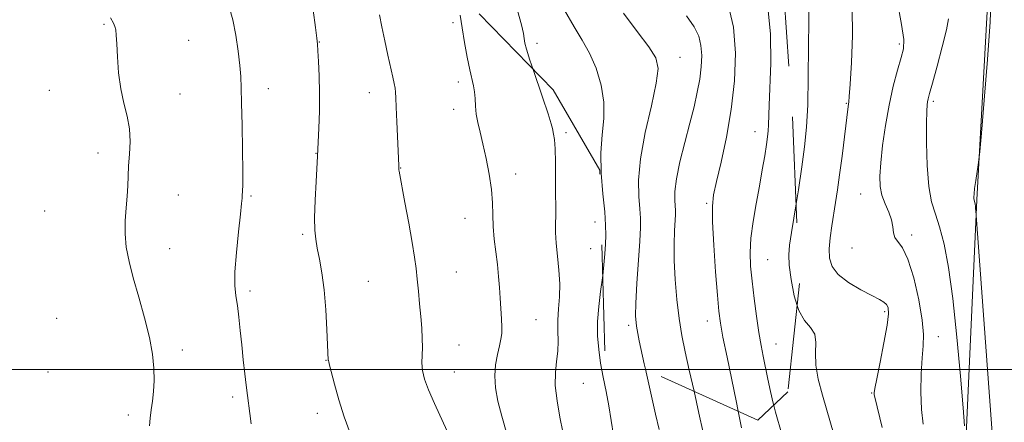
# Model space of a CAD drawing. Extents: x 2089800 to 2092700, y 312300 to 315200.
# Drawn here: x 2090614 to 2090899, y 313485 to 313601 of the extents above; entities that cross this region are included whole.
import ezdxf

# ---------------------------------------------------------------- set-up
doc = ezdxf.new("R2010")
doc.units = 0
doc.header["$MEASUREMENT"] = 0
doc.linetypes.add('DGN Style 2', pattern=[51.195507, 30.717304, -20.478203])
doc.linetypes.add('DGN Style 3', pattern=[71.67371, 51.195507, -20.478203])
for name, color, linetype, lineweight in [('32000', 7, 'Continuous', 0), ('DTM HARD BREAKLINE', 7, 'Continuous', 0), ('DTM OBSCURED SPOT', 7, 'Continuous', 0), ('DTM SPOT ELEVATION', 2, 'Continuous', 13), ('INDEX CONTOUR', 41, 'Continuous', 13), ('INDEX CONTOUR DASHED', 41, 'DGN Style 3', 13), ('INTERMEDIATE CONTOUR', 44, 'Continuous', 0), ('INTERMEDIATE CONTOUR DASHED', 44, 'DGN Style 3', 0), ('OBSCURED GROUND BOUNDARY', 84, 'DGN Style 2', 0)]:
    doc.layers.add(name, color=color, linetype=linetype, lineweight=lineweight)

msp = doc.modelspace()

# ---------------------------------------------------------------- linework, layer by layer
at = {"layer": '32000', "flags": 128}
msp.add_lwpolyline([(2092500, 313500), (2090000, 313500)], dxfattribs=at)
at = {"layer": 'DTM HARD BREAKLINE'}
msp.add_polyline3d([(2090877.57, 313229.14, 1236.04), (2090878.93, 313299.53, 1231.79), (2090880.35, 313358.28, 1230.86), (2090884.04, 313426.94, 1225.39), (2090887.82, 313481.05, 1221.96), (2090890.93, 313549.12, 1219.87), (2090894.1, 313607.3, 1220.51), (2090896.72, 313659.08, 1218.24), (2090892.5, 313687.56, 1217.48)], dxfattribs=at)
at = {"layer": 'DTM OBSCURED SPOT'}
for p in [(2090763.62, 313594.48, 1239.6), (2090805, 313590.46, 1235.3), (2090826.7, 313568.89, 1230.7), (2090812.74, 313548.16, 1232.22), (2090830.44, 313531.78, 1228.98), (2090812.93, 313514.07, 1232.67), (2090790.21, 313512.81, 1236.31), (2090832.85, 313507.36, 1229.15)]:
    msp.add_point(p, dxfattribs=at)
at = {"layer": 'DTM SPOT ELEVATION'}
for p in [(2090638.36, 313599.99, 1250.15), (2090739.37, 313600.51, 1242.25), (2090662.86, 313595.34, 1249.05), (2090700.64, 313594.88, 1245.95), (2090868.51, 313594.29, 1224.3), (2090740.86, 313583.25, 1242.45), (2090622.6, 313580.87, 1250.85), (2090660.35, 313579.77, 1249.25), (2090685.91, 313581.37, 1247.45), (2090715.18, 313580.22, 1244.65), (2090853.18, 313577.05, 1226.1), (2090878.32, 313577.7, 1221.7), (2090739.58, 313575.36, 1242.55), (2090772.04, 313568.62, 1239.65), (2090636.66, 313562.73, 1250.55), (2090699.68, 313562.6, 1246.05), (2090724.26, 313558.35, 1243.95), (2090757.5, 313556.59, 1241.35), (2090659.87, 313550.51, 1249.05), (2090680.91, 313550.23, 1247.85), (2090857.29, 313550.87, 1224.8), (2090621.19, 313545.92, 1251.25), (2090742.81, 313543.74, 1242.85), (2090780.47, 313542.77, 1238.65), (2090695.87, 313539.15, 1246.25), (2090872.04, 313538.95, 1223.6), (2090657.35, 313535, 1249.25), (2090779.22, 313535.01, 1238.85), (2090854.77, 313535.24, 1224.8), (2090740.32, 313528.29, 1243.15), (2090714.82, 313525.56, 1245.05), (2090680.62, 313522.74, 1247.65), (2090864.27, 313516.72, 1226.3), (2090624.66, 313514.83, 1251.45), (2090763.33, 313514.45, 1241.05), (2090879.81, 313509.55, 1223.3), (2090661.08, 313505.69, 1249.55), (2090741.06, 313507.07, 1243.25), (2090702.6, 313502.66, 1246.05), (2090622.16, 313499.32, 1251.65), (2090739.78, 313499.24, 1243.25), (2090777.08, 313495.95, 1238.95), (2090675.63, 313492.01, 1248.35), (2090860.48, 313493.16, 1226.1), (2090645.41, 313486.84, 1250.45), (2090700.1, 313487.26, 1246.45)]:
    msp.add_point(p, dxfattribs=at)
at = {"layer": 'INDEX CONTOUR'}
for points in [[(2090896.914, 313460.712, 1220), (2090890.649, 313545.923, 1220), (2090890.583, 313546.647, 1220), (2090890.507, 313547.355, 1220), (2090890.429, 313547.919, 1220), (2090890.351, 313548.337, 1220), (2090890.273, 313548.641, 1220), (2090890.13, 313549.106, 1220), (2090890.08, 313549.43, 1220), (2090890.06, 313549.954, 1220), (2090890.115, 313550.884, 1220), (2090890.292, 313552.451, 1220), (2090890.614, 313554.738, 1220), (2090891.317, 313559.307, 1220), (2090891.523, 313560.733, 1220), (2090891.764, 313563.109, 1220), (2090892.248, 313568.471, 1220), (2090893.092, 313578.035, 1220), (2090894.05, 313589.748, 1220), (2090894.79, 313600.735, 1220), (2090895.069, 313608.722, 1220)], [(2090651.494, 313483.703, 1250), (2090651.771, 313485.942, 1250), (2090652.039, 313488.285, 1250), (2090652.371, 313490.84, 1250), (2090652.691, 313493.667, 1250), (2090652.887, 313496.81, 1250), (2090652.842, 313500.343, 1250), (2090652.435, 313504.44, 1250), (2090651.545, 313509.301, 1250), (2090650.126, 313514.982, 1250), (2090648.444, 313520.962, 1250), (2090646.844, 313526.574, 1250), (2090645.615, 313531.328, 1250), (2090644.818, 313535.427, 1250), (2090644.463, 313539.25, 1250), (2090644.519, 313543.08, 1250), (2090644.805, 313546.806, 1250), (2090645.102, 313550.223, 1250), (2090645.251, 313553.213, 1250), (2090645.327, 313556.023, 1250), (2090645.463, 313558.989, 1250), (2090645.727, 313562.357, 1250), (2090645.916, 313566.004, 1250), (2090645.759, 313569.715, 1250), (2090645.087, 313573.359, 1250), (2090644.131, 313577.124, 1250), (2090643.221, 313581.284, 1250), (2090642.614, 313585.942, 1250), (2090642.271, 313590.541, 1250), (2090642.076, 313594.354, 1250), (2090641.926, 313596.859, 1250), (2090641.761, 313598.35, 1250), (2090641.532, 313599.321, 1250), (2090641.139, 313600.291, 1250), (2090640.284, 313601.863, 1250)], [(2090771.16, 313481.914, 1240), (2090770.312, 313486.168, 1240), (2090769.469, 313490.891, 1240), (2090768.956, 313495.399, 1240), (2090768.988, 313499.17, 1240), (2090769.341, 313502.356, 1240), (2090769.679, 313505.273, 1240), (2090769.758, 313508.192, 1240), (2090769.698, 313511.191, 1240), (2090769.709, 313514.302, 1240), (2090769.93, 313517.561, 1240), (2090770.199, 313521.031, 1240), (2090770.282, 313524.776, 1240), (2090770.022, 313528.798, 1240), (2090769.58, 313532.831, 1240), (2090769.192, 313536.547, 1240), (2090769.037, 313539.687, 1240), (2090769.051, 313542.296, 1240), (2090769.109, 313544.491, 1240), (2090769.114, 313546.458, 1240), (2090769.036, 313551.633, 1240), (2090769.014, 313555.665, 1240), (2090768.979, 313560.077, 1240), (2090768.882, 313563.948, 1240), (2090768.696, 313566.575, 1240), (2090768.471, 313568.143, 1240), (2090768.128, 313569.792, 1240), (2090767.76, 313571.155, 1240), (2090766.853, 313574.022, 1240), (2090765.233, 313578.869, 1240), (2090762.52, 313586.925, 1240)], [(2090834.623, 313480.994, 1230), (2090833.205, 313485.642, 1230), (2090832.635, 313487.659, 1230), (2090832.143, 313489.606, 1230)]]:
    msp.add_polyline3d(points, dxfattribs=at)
at = {"layer": 'INDEX CONTOUR DASHED'}
for points in [[(2090832.143, 313489.606, 1230), (2090831.971, 313490.289, 1230), (2090831.228, 313493.587, 1230), (2090830.462, 313497.212, 1230), (2090829.107, 313503.849, 1230), (2090828.513, 313506.992, 1230), (2090827.889, 313510.727, 1230), (2090827.192, 313515.417, 1230), (2090826.492, 313520.593, 1230), (2090825.884, 313525.576, 1230), (2090825.465, 313529.889, 1230), (2090825.324, 313533.873, 1230), (2090825.549, 313538.07, 1230), (2090826.18, 313542.865, 1230), (2090827.068, 313548.02, 1230), (2090828.014, 313553.14, 1230), (2090828.852, 313557.858, 1230), (2090829.535, 313561.933, 1230), (2090830.045, 313565.154, 1230), (2090830.376, 313567.434, 1230), (2090830.566, 313569.178, 1230), (2090830.662, 313570.915, 1230), (2090830.806, 313576.561, 1230), (2090831.279, 313588.732, 1230), (2090831.224, 313597.136, 1230), (2090830.318, 313605.873, 1230)], [(2090762.52, 313586.925, 1240), (2090761.634, 313589.576, 1240), (2090760.628, 313592.763, 1240), (2090760.156, 313594.568, 1240), (2090759.946, 313595.828, 1240), (2090759.723, 313597.354, 1240), (2090759.186, 313599.857, 1240), (2090758.032, 313604.025, 1240)]]:
    msp.add_polyline3d(points, dxfattribs=at)
at = {"layer": 'INTERMEDIATE CONTOUR'}
for points in [[(2090838.629, 313547.992, 1228), (2090839.279, 313552.082, 1228), (2090840.295, 313558.752, 1228), (2090841.084, 313564.54, 1228), (2090841.636, 313570.159, 1228), (2090841.983, 313576.7, 1228), (2090842.164, 313584.819, 1228), (2090842.248, 313593.429, 1228), (2090842.309, 313601.009, 1228), (2090842.388, 313606.42, 1228), (2090842.371, 313610.068, 1228), (2090842.112, 313612.742, 1228), (2090841.506, 313615.114, 1228), (2090840.622, 313617.374, 1228), (2090839.574, 313619.595, 1228), (2090834.134, 313630.564, 1228), (2090832.212, 313634.114, 1228), (2090829.985, 313637.513, 1228), (2090827.45, 313640.508, 1228), (2090824.651, 313643.325, 1228)], [(2090680.991, 313484.23, 1248), (2090679.533, 313495.505, 1248), (2090679.141, 313498.758, 1248), (2090678.679, 313502.788, 1248), (2090678.209, 313507.122, 1248), (2090677.779, 313511.335, 1248), (2090677.373, 313515.199, 1248), (2090676.956, 313518.532, 1248), (2090676.531, 313521.331, 1248), (2090676.239, 313524.298, 1248), (2090676.254, 313528.314, 1248), (2090676.678, 313533.872, 1248), (2090677.314, 313539.918, 1248), (2090677.892, 313545.013, 1248), (2090678.208, 313548.101, 1248), (2090678.323, 313549.649, 1248), (2090678.369, 313550.509, 1248), (2090678.442, 313551.531, 1248), (2090678.517, 313553.563, 1248), (2090678.535, 313557.454, 1248), (2090678.457, 313563.623, 1248), (2090678.32, 313570.773, 1248), (2090678.182, 313577.182, 1248), (2090678.075, 313581.618, 1248), (2090677.931, 313584.823, 1248), (2090677.661, 313588.035, 1248), (2090677.191, 313592.165, 1248), (2090676.509, 313596.827, 1248), (2090675.621, 313601.314, 1248), (2090674.561, 313605.092, 1248)], [(2090863.514, 313483.173, 1226), (2090861.373, 313492.015, 1226), (2090861.234, 313492.673, 1226), (2090861.207, 313493.235, 1226), (2090861.392, 313494.501, 1226), (2090861.941, 313497.309, 1226), (2090862.917, 313502.103, 1226), (2090864.037, 313507.774, 1226), (2090864.933, 313512.825, 1226), (2090865.317, 313516.112, 1226), (2090865.228, 313517.914, 1226), (2090864.788, 313518.864, 1226), (2090864.043, 313519.541, 1226), (2090862.741, 313520.292, 1226), (2090860.556, 313521.406, 1226), (2090857.362, 313523.087, 1226), (2090853.832, 313525.189, 1226), (2090850.841, 313527.478, 1226), (2090849.055, 313529.788, 1226), (2090848.311, 313532.231, 1226), (2090848.241, 313534.988, 1226), (2090848.517, 313538.168, 1226), (2090848.985, 313541.604, 1226), (2090850.068, 313548.41, 1226), (2090850.617, 313552.035, 1226), (2090851.225, 313556.428, 1226), (2090851.911, 313561.816, 1226), (2090853.654, 313576.221, 1226), (2090853.855, 313577.497, 1226), (2090854.012, 313579.058, 1226), (2090854.28, 313582.636, 1226), (2090854.66, 313588.877, 1226), (2090854.943, 313596.74, 1226), (2090854.866, 313604.765, 1226)], [(2090875.379, 313484.12, 1224), (2090874.887, 313488.425, 1224), (2090874.721, 313493.501, 1224), (2090874.816, 313498.734, 1224), (2090875.074, 313503.342, 1224), (2090875.368, 313506.866, 1224), (2090875.464, 313510.143, 1224), (2090875.1, 313514.334, 1224), (2090874.102, 313520.151, 1224), (2090872.648, 313526.522, 1224), (2090871.004, 313531.927, 1224), (2090869.421, 313535.257, 1224), (2090867.191, 313538.239, 1224), (2090866.8, 313539.621, 1224), (2090866.619, 313541.327, 1224), (2090866.254, 313543.332, 1224), (2090865.434, 313545.596, 1224), (2090864.389, 313548.024, 1224), (2090863.473, 313550.51, 1224), (2090862.968, 313553.042, 1224), (2090862.878, 313555.999, 1224), (2090863.133, 313559.854, 1224), (2090863.673, 313564.898, 1224), (2090864.472, 313570.69, 1224), (2090865.512, 313576.602, 1224), (2090866.743, 313582.066, 1224), (2090867.985, 313586.744, 1224), (2090869.028, 313590.355, 1224), (2090869.674, 313592.916, 1224), (2090869.769, 313595.624, 1224), (2090869.17, 313599.975, 1224), (2090867.833, 313606.906, 1224)], [(2090709.631, 313481.564, 1246), (2090707.843, 313486.307, 1246), (2090706.3, 313491.221, 1246), (2090705.066, 313495.751, 1246), (2090703.662, 313501.293, 1246), (2090703.415, 313502.191, 1246), (2090703.289, 313502.617, 1246), (2090703.276, 313502.734, 1246), (2090702.865, 313511.629, 1246), (2090702.535, 313517.302, 1246), (2090702.054, 313523.04, 1246), (2090701.419, 313527.976, 1246), (2090700.724, 313531.995, 1246), (2090700.092, 313535.174, 1246), (2090699.625, 313537.72, 1246), (2090699.361, 313540.362, 1246), (2090699.318, 313543.961, 1246), (2090699.491, 313549.005, 1246), (2090699.776, 313554.499, 1246), (2090700.194, 313561.832, 1246), (2090700.544, 313569.884, 1246), (2090700.708, 313574.838, 1246), (2090700.776, 313580.126, 1246), (2090700.68, 313585.055, 1246), (2090700.485, 313589.219, 1246), (2090700.284, 313592.286, 1246), (2090700.136, 313594.199, 1246), (2090699.943, 313596.005, 1246), (2090699.569, 313599.027, 1246), (2090698.925, 313604.123, 1246)], [(2090738.7, 313479.814, 1244), (2090734.004, 313490.186, 1244), (2090732.288, 313494.16, 1244), (2090731.144, 313497.245, 1244), (2090730.518, 313499.749, 1244), (2090730.33, 313501.966, 1244), (2090730.394, 313504.118, 1244), (2090730.497, 313506.414, 1244), (2090730.467, 313509.027, 1244), (2090730.299, 313512, 1244), (2090730.029, 313515.342, 1244), (2090729.696, 313519.009, 1244), (2090729.337, 313522.738, 1244), (2090728.992, 313526.214, 1244), (2090728.669, 313529.3, 1244), (2090728.248, 313532.579, 1244), (2090727.576, 313536.813, 1244), (2090726.577, 313542.408, 1244), (2090725.463, 313548.35, 1244), (2090723.742, 313557.415, 1244), (2090723.679, 313557.84, 1244), (2090723.664, 313558.084, 1244), (2090723.659, 313558.608, 1244), (2090723.644, 313559.092, 1244), (2090723.065, 313571.745, 1244), (2090722.885, 313575.982, 1244), (2090722.783, 313578.719, 1244), (2090722.708, 313580.323, 1244), (2090722.589, 313581.482, 1244), (2090722.355, 313582.819, 1244), (2090721.959, 313584.689, 1244), (2090720.534, 313591.033, 1244), (2090719.623, 313595.195, 1244), (2090718.782, 313599.264, 1244), (2090718.137, 313602.763, 1244)], [(2090754.928, 313481.363, 1242), (2090753.486, 313486.472, 1242), (2090752.368, 313490.863, 1242), (2090751.663, 313494.666, 1242), (2090751.436, 313498.122, 1242), (2090751.698, 313501.397, 1242), (2090752.247, 313504.37, 1242), (2090752.83, 313506.846, 1242), (2090753.239, 313508.74, 1242), (2090753.45, 313510.397, 1242), (2090753.489, 313512.274, 1242), (2090753.385, 313514.71, 1242), (2090752.983, 313520.669, 1242), (2090752.789, 313523.782, 1242), (2090752.567, 313526.978, 1242), (2090752.245, 313530.372, 1242), (2090751.314, 313537.77, 1242), (2090750.97, 313541.412, 1242), (2090750.844, 313544.831, 1242), (2090750.76, 313548.284, 1242), (2090750.48, 313552.121, 1242), (2090749.835, 313556.541, 1242), (2090748.946, 313561.137, 1242), (2090748.007, 313565.355, 1242), (2090747.185, 313568.78, 1242), (2090746.538, 313571.563, 1242), (2090746.102, 313573.997, 1242), (2090745.88, 313576.312, 1242), (2090745.763, 313578.49, 1242), (2090745.612, 313580.45, 1242), (2090745.313, 313582.207, 1242), (2090744.224, 313586.822, 1242), (2090743.465, 313590.492, 1242), (2090742.672, 313594.738, 1242), (2090741.966, 313598.938, 1242), (2090741.423, 313602.63, 1242)], [(2090887.396, 313483.729, 1222), (2090886.984, 313488.886, 1222), (2090886.217, 313498.039, 1222), (2090885.172, 313509.411, 1222), (2090883.97, 313520.567, 1222), (2090882.715, 313529.548, 1222), (2090881.441, 313536.307, 1222), (2090880.165, 313541.279, 1222), (2090878.923, 313545.013, 1222), (2090877.825, 313548.535, 1222), (2090877.002, 313552.987, 1222), (2090876.541, 313559.067, 1222), (2090876.366, 313565.69, 1222), (2090876.357, 313571.324, 1222), (2090876.415, 313574.831, 1222), (2090876.514, 313576.636, 1222), (2090876.649, 313577.557, 1222), (2090876.846, 313578.404, 1222), (2090877.263, 313579.956, 1222), (2090878.089, 313582.984, 1222), (2090879.413, 313587.878, 1222), (2090880.902, 313593.509, 1222), (2090882.122, 313598.366, 1222), (2090882.691, 313601.555, 1222)], [(2090785.76, 313481.005, 1238), (2090785.129, 313485.208, 1238), (2090784.439, 313489.441, 1238), (2090783.645, 313493.645, 1238), (2090782.824, 313497.783, 1238), (2090782.081, 313501.826, 1238), (2090781.515, 313505.77, 1238), (2090781.2, 313509.734, 1238), (2090781.201, 313513.863, 1238), (2090781.544, 313518.231, 1238), (2090782.08, 313522.619, 1238), (2090782.673, 313527.196, 1238)], [(2090849.691, 313480.866, 1228), (2090846.233, 313492.565, 1228), (2090845.011, 313497.242, 1228), (2090844.35, 313501.28, 1228), (2090844.285, 313504.8, 1228), (2090844.363, 313507.793, 1228), (2090844.004, 313510.214, 1228), (2090842.809, 313512.149, 1228), (2090841.099, 313514.203, 1228), (2090839.375, 313517.108, 1228), (2090838.917, 313518.555, 1228)], [(2090798.987, 313482.583, 1236), (2090797.977, 313487.097, 1236), (2090795.061, 313500.073, 1236)], [(2090811.714, 313481.798, 1234), (2090810.506, 313487.379, 1234), (2090809.106, 313493.699, 1234)], [(2090822.866, 313483.142, 1232), (2090821.862, 313487.91, 1232)]]:
    msp.add_polyline3d(points, dxfattribs=at)
at = {"layer": 'INTERMEDIATE CONTOUR DASHED'}
for points in [[(2090821.862, 313487.91, 1232), (2090821.248, 313490.88, 1232), (2090818.638, 313503.597, 1232), (2090817.477, 313509.392, 1232), (2090816.732, 313513.439, 1232), (2090816.265, 313516.91, 1232), (2090815.85, 313521.497, 1232), (2090815.328, 313528.296, 1232), (2090814.802, 313536.016, 1232), (2090814.44, 313542.773, 1232), (2090814.393, 313547.274, 1232), (2090814.752, 313550.605, 1232), (2090815.592, 313554.446, 1232), (2090816.916, 313560.087, 1232), (2090818.449, 313567.257, 1232), (2090819.845, 313575.294, 1232), (2090820.788, 313583.578, 1232), (2090821.068, 313591.664, 1232), (2090820.504, 313599.146, 1232), (2090819.008, 313605.689, 1232)], [(2090782.673, 313527.196, 1238), (2090783.02, 313530.353, 1238), (2090783.281, 313533.503, 1238), (2090783.45, 313536.28, 1238), (2090783.551, 313538.866, 1238), (2090783.516, 313541.792, 1238), (2090783.254, 313545.672, 1238), (2090782.744, 313550.885, 1238), (2090782.247, 313556.851, 1238), (2090782.098, 313562.754, 1238), (2090782.48, 313567.981, 1238), (2090782.981, 313572.74, 1238), (2090783.044, 313577.446, 1238), (2090782.25, 313582.376, 1238), (2090780.749, 313587.251, 1238), (2090778.833, 313591.655, 1238), (2090776.726, 313595.402, 1238), (2090774.376, 313599.212, 1238), (2090771.664, 313604.035, 1238)], [(2090795.061, 313500.073, 1236), (2090794.709, 313501.645, 1236), (2090793.245, 313508.311, 1236), (2090792.407, 313512.549, 1236), (2090792.13, 313515.577, 1236), (2090792.241, 313519.256, 1236), (2090792.574, 313524.868, 1236), (2090793.367, 313537.189, 1236), (2090793.587, 313541.133, 1236), (2090793.62, 313543.877, 1236), (2090793.457, 313546.533, 1236), (2090793.156, 313550.065, 1236), (2090793.065, 313554.831, 1236), (2090793.6, 313561.035, 1236), (2090794.996, 313568.609, 1236), (2090796.751, 313576.383, 1236), (2090798.18, 313582.911, 1236), (2090798.686, 313587.227, 1236), (2090798.019, 313590.27, 1236), (2090796.016, 313593.46, 1236), (2090792.676, 313597.873, 1236), (2090788.644, 313603.229, 1236)], [(2090809.106, 313493.699, 1234), (2090807.731, 313499.842, 1234), (2090806.564, 313505.105, 1234), (2090805.602, 313509.875, 1234), (2090804.801, 313514.793, 1234), (2090804.13, 313520.304, 1234), (2090803.629, 313526.07, 1234), (2090803.351, 313531.557, 1234), (2090803.322, 313536.305, 1234), (2090803.451, 313540.148, 1234), (2090803.721, 313544.851, 1234), (2090803.737, 313546.143, 1234), (2090803.66, 313547.394, 1234), (2090803.528, 313549.095, 1234), (2090803.557, 313551.607, 1234), (2090804.005, 313555.253, 1234), (2090805.035, 313560.178, 1234), (2090806.426, 313565.788, 1234), (2090807.865, 313571.308, 1234), (2090809.089, 313576.131, 1234), (2090810.05, 313580.315, 1234), (2090810.752, 313584.09, 1234), (2090811.191, 313587.632, 1234), (2090811.326, 313590.92, 1234), (2090811.108, 313593.882, 1234), (2090810.452, 313596.535, 1234), (2090809.147, 313599.25, 1234), (2090806.947, 313602.484, 1234)], [(2090838.917, 313518.555, 1228), (2090838.047, 313521.301, 1228), (2090837.157, 313526.025, 1228), (2090836.659, 313530.225, 1228), (2090836.515, 313533.24, 1228), (2090836.724, 313535.97, 1228), (2090837.297, 313539.71, 1228), (2090838.629, 313547.992, 1228)]]:
    msp.add_polyline3d(points, dxfattribs=at)
at = {"layer": 'OBSCURED GROUND BOUNDARY'}
msp.add_polyline3d([(2090827.59, 313485.31, 1230.65), (2090783.28, 313505.42, 1237.6), (2090781.82, 313557.76, 1238.07), (2090768.32, 313580.96, 1239.41), (2090739.07, 313611.04, 1241.68), (2090708.06, 313644.02, 1243.65), (2090693.37, 313671.86, 1243.43), (2090706.66, 313688.22, 1240.02), (2090739.2, 313693.63, 1234.33), (2090779.4, 313681.64, 1229.79), (2090823.21, 313646.98, 1227.43), (2090834.42, 313618.54, 1228.75), (2090837.58, 313573.19, 1228.82), (2090839.59, 313524.93, 1227.63), (2090836.27, 313493.5, 1229.1), (2090827.59, 313485.31, 1230.65)], dxfattribs=at)

doc.saveas('drawing.dxf')
